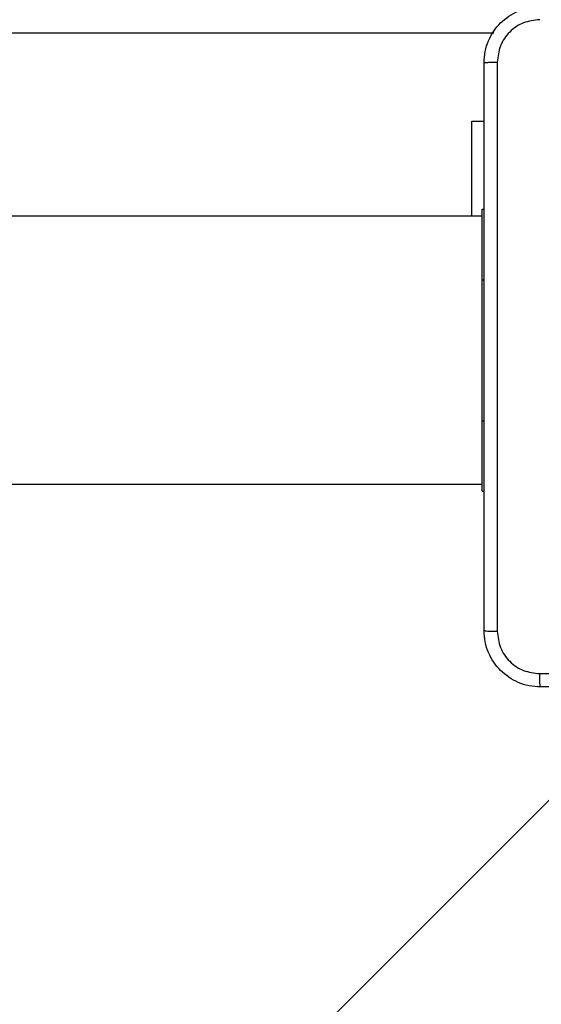
# Model space of a CAD drawing. Units: millimetres. Extents: x -4874 to 4839, y -3372 to 8409.
# Drawn here: x 1586 to 1660, y 2760 to 2899 of the extents above; entities that cross this region are included whole.
import ezdxf

# ---------------------------------------------------------------- set-up
doc = ezdxf.new("R2010")
doc.units = ezdxf.units.MM
doc.layers.add('Toestel 2D', color=7, linetype='Continuous', lineweight=20)

# ---------------------------------------------------------------- blocks, each defined once
blk = doc.blocks.new('1450')
at = {"color": 7, "linetype": 'Continuous', "lineweight": 25}
for p, q in [((1041.295, 56.725), (1105.991, 56.725)), ((1105.677, 55.475), (1105.851, 55.475)), ((1105.677, 54.125), (1105.677, 55.475)), ((1105.826, 54.225), (1105.851, 54.225)), ((1105.826, 53.225), (1105.826, 54.225)), ((1105.826, 54.125), (1041.626, 54.125)), ((1105.826, 51.225), (1105.826, 53.225)), ((1105.826, 50.225), (1105.826, 51.225)), ((1041.626, 50.325), (1105.826, 50.325)), ((1105.826, 50.225), (1105.851, 50.225)), ((1108.253, 47.325), (1041.536, -19.392))]:
    blk.add_line(p, q, dxfattribs=at)
at = {"color": 8, "linetype": 'Continuous', "lineweight": 25}
for p, q in [((1105.826, 53.225), (1105.851, 53.225)), ((1105.826, 51.225), (1105.851, 51.225))]:
    blk.add_line(p, q, dxfattribs=at)
at = {"color": 7, "linetype": 'Continuous', "lineweight": 25}
for points, knots in [([(1105.851, 56.3), (1105.855, 56.355), (1105.861, 56.462), (1105.926, 56.662), (1106.071, 56.88), (1106.289, 57.025), (1106.489, 57.09), (1106.597, 57.097), (1106.651, 57.1)], [0, 0, 0, 0, 0.130544, 0.257575, 0.500017, 0.742662, 0.869631, 1, 1, 1, 1]), ([(1106.641, 56.912), (1106.562, 56.903), (1106.404, 56.885), (1106.205, 56.746), (1106.067, 56.547), (1106.048, 56.389), (1106.039, 56.311)], [0, 0, 0, 0, 0.24996, 0.500045, 0.749964, 1, 1, 1, 1]), ([(1105.851, 56.3), (1105.854, 56.301), (1105.86, 56.304), (1105.902, 56.307), (1105.964, 56.31), (1106.014, 56.31), (1106.039, 56.311)], [0, 0, 0, 0, 0.250402, 0.500134, 0.750098, 1, 1, 1, 1]), ([(1105.851, 48.25), (1105.851, 49.144), (1105.851, 50.932), (1105.851, 53.618), (1105.851, 55.406), (1105.851, 56.3)], [0, 0, 0, 0, 0.333296, 0.666701, 1, 1, 1, 1]), ([(1106.039, 56.311), (1106.039, 55.414), (1106.039, 53.621), (1106.039, 50.929), (1106.039, 49.136), (1106.039, 48.239)], [0, 0, 0, 0, 0.333337, 0.666663, 1, 1, 1, 1]), ([(1105.851, 48.25), (1105.854, 48.249), (1105.86, 48.246), (1105.902, 48.242), (1105.964, 48.24), (1106.014, 48.239), (1106.039, 48.239)], [0, 0, 0, 0, 0.2499567, 0.4998872, 0.7495612, 1, 1, 1, 1]), ([(1106.651, 47.45), (1106.597, 47.453), (1106.489, 47.46), (1106.289, 47.524), (1106.071, 47.67), (1105.926, 47.888), (1105.861, 48.088), (1105.855, 48.195), (1105.851, 48.25)], [0, 0, 0, 0, 0.130367, 0.257317, 0.499996, 0.742408, 0.869438, 1, 1, 1, 1]), ([(1106.039, 48.239), (1106.048, 48.161), (1106.067, 48.003), (1106.205, 47.804), (1106.404, 47.665), (1106.562, 47.647), (1106.641, 47.638)], [0, 0, 0, 0, 0.250024, 0.499929, 0.750042, 1, 1, 1, 1]), ([(1106.641, 47.638), (1107.537, 47.638), (1109.33, 47.638), (1112.023, 47.638), (1113.816, 47.638), (1114.712, 47.638)], [0, 0, 0, 0, 0.333337, 0.666663, 1, 1, 1, 1]), ([(1106.651, 47.45), (1106.65, 47.453), (1106.647, 47.458), (1106.644, 47.501), (1106.641, 47.563), (1106.641, 47.613), (1106.641, 47.638)], [0, 0, 0, 0, 0.250387, 0.500112, 0.750067, 1, 1, 1, 1]), ([(1114.701, 47.45), (1113.807, 47.45), (1112.019, 47.45), (1109.334, 47.45), (1107.545, 47.45), (1106.651, 47.45)], [0, 0, 0, 0, 0.333295, 0.666702, 1, 1, 1, 1])]:
    blk.add_open_spline(points, degree=3, knots=knots, dxfattribs=at)
blk = doc.blocks.new('VPL-03-WD1450')
at = {"layer": 'Toestel 2D', "xscale": 10, "yscale": 10, "zscale": 10}
blk.add_blockref('1450', (-9406.18, 2330.28), dxfattribs=at)
blk = doc.blocks.new('VPL-18-RC1450')
blk.add_blockref('VPL-03-WD1450', (0, 0))

msp = doc.modelspace()

# ---------------------------------------------------------------- block references
msp.add_blockref('VPL-18-RC1450', (0, 0))

doc.saveas('drawing.dxf')
